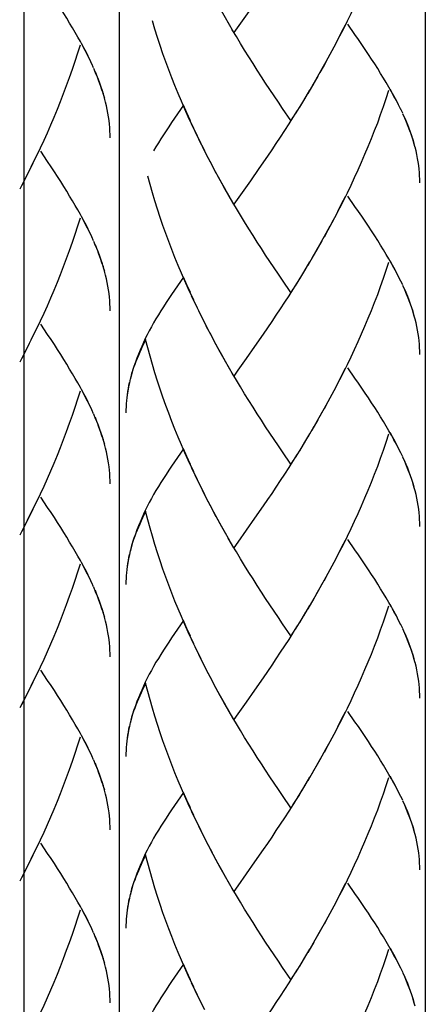
# Model space of a CAD drawing. Extents: x 17 to 185, y 11 to 281.
# Drawn here: x 63 to 70, y 69 to 84 of the extents above; entities that cross this region are included whole.
import ezdxf

# ---------------------------------------------------------------- set-up
doc = ezdxf.new("R2010")
doc.units = 0
doc.header["$MEASUREMENT"] = 0
doc.layers.add('LAYER_1', color=7, linetype='CONTINUOUS')

# ---------------------------------------------------------------- blocks, each defined once
blk = doc.blocks.new('BLOCK_2')
at = {"layer": 'LAYER_1', "color": 250}
for points in [[(63.282, 158.169), (63.282, 30.169)], [(64.772, 156.369), (64.772, 30.169)], [(69.573, 156.369), (69.573, 30.169)]]:
    blk.add_lwpolyline(points, dxfattribs=at)
blk = doc.blocks.new('BLOCK_11')
at = {"layer": 'LAYER_1', "color": 250}
for points in [[(68.997, 85.756), (68.955, 85.627), (68.912, 85.501), (68.866, 85.374), (68.821, 85.248), (68.772, 85.124), (68.723, 84.999), (68.673, 84.875), (68.621, 84.753), (68.569, 84.63), (68.515, 84.51), (68.46, 84.388), (68.404, 84.269), (68.347, 84.151), (68.288, 84.033), (68.23, 83.916), (68.17, 83.8), (68.109, 83.686), (68.047, 83.571), (67.985, 83.459), (67.922, 83.347)], [(66.508, 84.083), (66.421, 84.238), (66.359, 84.351)], [(66.831, 84.342), (66.7, 84.155)], [(65.946, 82.47), (65.854, 82.653), (65.801, 82.773), (65.749, 82.896), (65.698, 83.017), (65.647, 83.141), (65.598, 83.265), (65.551, 83.388), (65.505, 83.514), (65.46, 83.641), (65.417, 83.77), (65.376, 83.897), (65.335, 84.027), (65.296, 84.155)], [(66.57, 83.975), (66.484, 84.128)], [(66.676, 83.801), (66.611, 83.91), (66.547, 84.018)], [(66.7, 84.155), (66.57, 83.975)], [(68.315, 84.09), (68.256, 83.973), (68.197, 83.857), (68.137, 83.742), (68.075, 83.627), (68.013, 83.514), (67.951, 83.402)], [(69.188, 82.768), (69.154, 82.837), (69.119, 82.906), (69.081, 82.976), (69.043, 83.045), (69.003, 83.117), (68.961, 83.187), (68.918, 83.26), (68.873, 83.333), (68.827, 83.407), (68.779, 83.481), (68.731, 83.556), (68.681, 83.631), (68.629, 83.708), (68.577, 83.785), (68.523, 83.863), (68.468, 83.943), (68.356, 84.103)], [(67.467, 82.592), (67.334, 82.783), (67.269, 82.881), (67.202, 82.978), (67.136, 83.078), (67.07, 83.179), (67.003, 83.28), (66.938, 83.383), (66.872, 83.487), (66.805, 83.59), (66.74, 83.697), (66.676, 83.801)], [(67.951, 83.402), (67.859, 83.235)], [(67.888, 83.29), (67.795, 83.126)], [(67.823, 83.18), (67.73, 83.017)], [(69.128, 82.893), (69.094, 82.956), (69.06, 83.018), (69.025, 83.082)], [(67.695, 82.962), (67.599, 82.803)], [(67.759, 83.07), (67.664, 82.909)], [(68.997, 83.062), (68.955, 82.935), (68.912, 82.807), (68.866, 82.68), (68.821, 82.554), (68.772, 82.429), (68.723, 82.304), (68.673, 82.181), (68.621, 82.058), (68.569, 81.936), (68.515, 81.814), (68.46, 81.694), (68.404, 81.575), (68.347, 81.456), (68.288, 81.338), (68.23, 81.221), (68.17, 81.106), (68.109, 80.992)], [(65.782, 82.832), (65.597, 82.561)], [(65.89, 82.589), (65.836, 82.712), (65.782, 82.832)], [(67.63, 82.855), (67.533, 82.696)], [(69.218, 82.709), (69.189, 82.77)], [(67.497, 82.644), (67.432, 82.539), (67.364, 82.436), (67.298, 82.334), (67.231, 82.232), (67.165, 82.133), (67.098, 82.034)], [(67.564, 82.749), (67.467, 82.592)], [(69.413, 82.172), (69.395, 82.237), (69.376, 82.302), (69.354, 82.368), (69.331, 82.434), (69.306, 82.499), (69.279, 82.565), (69.251, 82.632), (69.221, 82.7)], [(69.398, 82.232), (69.381, 82.291), (69.362, 82.35), (69.341, 82.408), (69.32, 82.468), (69.297, 82.527), (69.273, 82.587), (69.247, 82.648)], [(65.597, 82.561), (65.553, 82.496), (65.509, 82.432), (65.468, 82.368), (65.428, 82.304), (65.389, 82.241), (65.35, 82.178), (65.314, 82.116)], [(66.002, 82.351), (65.909, 82.534)], [(66.059, 82.232), (65.965, 82.416)], [(66.117, 82.116), (66.022, 82.298)], [(66.176, 81.998), (66.08, 82.181)], [(69.487, 81.617), (69.486, 81.671), (69.484, 81.724), (69.48, 81.779), (69.476, 81.832), (69.47, 81.886), (69.462, 81.943), (69.452, 82), (69.441, 82.058), (69.428, 82.116), (69.414, 82.175)], [(66.236, 81.883), (66.139, 82.065)], [(67.098, 82.034), (66.965, 81.839)], [(66.296, 81.769), (66.198, 81.95)], [(65.946, 79.775), (65.854, 79.959), (65.801, 80.079), (65.749, 80.2), (65.698, 80.322), (65.647, 80.446), (65.598, 80.569), (65.551, 80.695), (65.505, 80.82), (65.46, 80.947), (65.417, 81.073), (65.376, 81.202), (65.335, 81.333), (65.296, 81.46), (65.259, 81.59), (65.223, 81.721)], [(66.359, 81.657), (66.258, 81.836)], [(66.444, 81.499), (66.382, 81.61), (66.32, 81.723)], [(66.965, 81.839), (66.831, 81.649)], [(66.508, 81.389), (66.421, 81.544), (66.359, 81.657)], [(66.831, 81.649), (66.7, 81.462)], [(66.57, 81.28), (66.484, 81.433)], [(66.7, 81.462), (66.57, 81.28)], [(68.315, 81.397), (68.256, 81.28), (68.197, 81.163), (68.137, 81.048)], [(69.188, 80.074), (69.154, 80.143), (69.119, 80.212), (69.081, 80.281), (69.043, 80.352), (69.003, 80.422), (68.961, 80.494), (68.918, 80.565), (68.873, 80.639), (68.827, 80.712), (68.779, 80.786), (68.731, 80.861), (68.681, 80.937), (68.629, 81.014), (68.577, 81.092), (68.523, 81.169), (68.468, 81.247), (68.356, 81.409)], [(67.467, 79.898), (67.334, 80.089), (67.269, 80.186), (67.202, 80.285), (67.136, 80.384), (67.07, 80.484), (67.003, 80.586), (66.938, 80.688), (66.872, 80.792), (66.805, 80.896), (66.74, 81.002), (66.676, 81.108), (66.611, 81.215), (66.547, 81.324)], [(68.137, 81.048), (68.047, 80.876), (67.985, 80.764)], [(68.075, 80.934), (68.013, 80.82)], [(68.013, 80.82), (67.922, 80.654)], [(67.951, 80.708), (67.859, 80.542)], [(67.823, 80.485), (67.73, 80.322)], [(67.888, 80.596), (67.795, 80.432)], [(67.759, 80.377), (67.664, 80.215)], [(68.997, 80.369), (68.955, 80.241), (68.912, 80.113), (68.866, 79.987), (68.821, 79.859), (68.772, 79.735), (68.723, 79.61), (68.673, 79.486), (68.621, 79.364), (68.569, 79.241), (68.515, 79.121), (68.46, 78.999), (68.404, 78.88), (68.347, 78.763), (68.288, 78.644), (68.23, 78.528), (68.17, 78.412), (68.109, 78.297), (68.047, 78.183), (67.985, 78.07)], [(69.128, 80.2), (69.094, 80.261), (69.06, 80.325), (69.025, 80.388)], [(67.63, 80.161), (67.533, 80.003)], [(67.695, 80.268), (67.599, 80.108)], [(65.782, 80.137), (65.597, 79.867)], [(65.89, 79.895), (65.836, 80.017), (65.782, 80.137)], [(67.564, 80.054), (67.467, 79.898)], [(69.218, 80.014), (69.189, 80.076)], [(69.413, 79.478), (69.395, 79.542), (69.376, 79.608), (69.354, 79.673), (69.331, 79.739), (69.306, 79.805), (69.279, 79.872), (69.251, 79.938), (69.221, 80.006)], [(65.597, 79.867), (65.553, 79.801), (65.509, 79.737), (65.468, 79.673), (65.428, 79.61), (65.389, 79.547), (65.35, 79.483), (65.314, 79.421), (65.28, 79.358), (65.246, 79.296), (65.215, 79.234), (65.184, 79.172), (65.155, 79.111), (65.127, 79.05), (65.101, 78.99), (65.076, 78.929), (65.053, 78.868), (65.028, 78.802), (65.006, 78.736), (64.985, 78.672), (64.966, 78.607), (64.944, 78.53)], [(66.002, 79.656), (65.909, 79.839)], [(67.497, 79.949), (67.432, 79.846), (67.364, 79.742), (67.298, 79.64), (67.231, 79.539), (67.165, 79.439), (67.098, 79.34), (67.031, 79.242)], [(69.398, 79.537), (69.381, 79.596), (69.362, 79.655), (69.341, 79.714), (69.32, 79.774), (69.297, 79.833), (69.273, 79.894), (69.247, 79.955)], [(66.059, 79.537), (65.965, 79.721)], [(66.117, 79.421), (66.022, 79.603)], [(66.176, 79.304), (66.08, 79.486)], [(69.487, 78.924), (69.486, 78.976), (69.484, 79.031), (69.48, 79.084), (69.476, 79.138), (69.47, 79.191), (69.462, 79.249), (69.452, 79.307), (69.441, 79.364), (69.428, 79.421), (69.414, 79.48)], [(66.236, 79.189), (66.139, 79.37)], [(66.296, 79.075), (66.198, 79.257)], [(67.031, 79.242), (66.898, 79.05)], [(65.189, 79.158), (65.164, 79.107), (65.141, 79.057), (65.118, 79.008), (65.096, 78.958), (65.075, 78.91), (65.055, 78.861), (65.036, 78.813), (65.018, 78.767), (65.001, 78.718), (64.985, 78.67), (64.97, 78.625), (64.957, 78.576)], [(65.946, 77.081), (65.854, 77.265), (65.801, 77.384), (65.749, 77.507), (65.698, 77.628), (65.647, 77.751), (65.598, 77.875), (65.551, 78.001), (65.505, 78.126), (65.46, 78.253), (65.417, 78.381), (65.376, 78.508), (65.335, 78.637), (65.296, 78.767), (65.259, 78.896), (65.223, 79.028), (65.189, 79.158)], [(66.359, 78.962), (66.258, 79.141)], [(66.444, 78.805), (66.382, 78.917), (66.32, 79.029)], [(66.508, 78.694), (66.421, 78.85), (66.359, 78.962)], [(66.898, 79.05), (66.766, 78.861)], [(66.766, 78.861), (66.636, 78.676), (66.57, 78.585)], [(66.57, 78.585), (66.484, 78.739)], [(67.467, 77.203), (67.334, 77.395), (67.269, 77.493), (67.202, 77.591), (67.136, 77.689), (67.07, 77.79), (67.003, 77.892), (66.938, 77.993), (66.872, 78.098), (66.805, 78.201), (66.74, 78.307), (66.676, 78.414), (66.611, 78.521), (66.547, 78.63)], [(68.315, 78.703), (68.256, 78.585), (68.197, 78.469), (68.137, 78.354), (68.075, 78.239), (68.013, 78.126)], [(69.188, 77.38), (69.154, 77.449), (69.119, 77.517), (69.081, 77.587), (69.043, 77.657), (69.003, 77.728), (68.961, 77.8), (68.918, 77.871), (68.873, 77.944), (68.827, 78.017), (68.779, 78.092), (68.731, 78.167), (68.681, 78.243), (68.629, 78.319), (68.577, 78.397), (68.523, 78.475), (68.468, 78.554), (68.356, 78.714)], [(64.933, 78.483), (64.923, 78.435), (64.913, 78.388), (64.906, 78.341), (64.898, 78.293), (64.894, 78.245), (64.889, 78.2), (64.884, 78.151), (64.882, 78.104), (64.881, 78.057), (64.881, 78.009)], [(64.934, 78.478), (64.921, 78.414), (64.909, 78.35), (64.899, 78.287)], [(64.949, 78.542), (64.934, 78.478)], [(67.951, 78.013), (67.859, 77.847)], [(68.013, 78.126), (67.922, 77.958)], [(67.888, 77.901), (67.795, 77.737)], [(67.759, 77.682), (67.664, 77.521)], [(67.823, 77.792), (67.73, 77.628)], [(69.128, 77.505), (69.094, 77.568), (69.06, 77.63), (69.025, 77.695)], [(67.695, 77.574), (67.599, 77.414)], [(68.997, 77.674), (68.955, 77.546), (68.912, 77.419), (68.866, 77.291), (68.821, 77.166), (68.772, 77.04), (68.723, 76.916), (68.673, 76.793), (68.621, 76.669), (68.569, 76.547), (68.515, 76.426), (68.46, 76.306), (68.404, 76.188), (68.347, 76.067), (68.288, 75.95), (68.23, 75.833), (68.17, 75.718), (68.109, 75.603), (68.047, 75.489), (67.985, 75.376)], [(65.782, 77.444), (65.597, 77.173)], [(65.89, 77.201), (65.836, 77.322), (65.782, 77.444)], [(67.63, 77.467), (67.533, 77.308)], [(69.218, 77.32), (69.189, 77.381)], [(67.497, 77.255), (67.432, 77.15), (67.364, 77.049), (67.298, 76.945), (67.231, 76.844), (67.165, 76.744), (67.098, 76.647), (67.031, 76.548)], [(67.564, 77.361), (67.467, 77.203)], [(69.413, 76.784), (69.395, 76.848), (69.376, 76.914), (69.354, 76.979), (69.331, 77.045), (69.306, 77.111), (69.279, 77.178), (69.251, 77.245), (69.221, 77.313)], [(69.398, 76.844), (69.381, 76.902), (69.362, 76.961), (69.341, 77.02), (69.32, 77.078), (69.297, 77.14), (69.273, 77.199), (69.247, 77.26)], [(65.597, 77.173), (65.553, 77.108), (65.509, 77.044), (65.468, 76.979), (65.428, 76.915), (65.389, 76.852), (65.35, 76.79), (65.314, 76.727), (65.28, 76.665), (65.246, 76.603), (65.215, 76.541), (65.184, 76.479), (65.155, 76.417), (65.127, 76.356), (65.101, 76.295), (65.076, 76.235), (65.053, 76.175), (65.028, 76.108), (65.006, 76.043), (64.985, 75.978), (64.966, 75.913), (64.944, 75.836)], [(66.002, 76.962), (65.909, 77.145)], [(66.059, 76.844), (65.965, 77.028)], [(66.117, 76.726), (66.022, 76.91)], [(66.176, 76.61), (66.08, 76.793)], [(69.487, 76.228), (69.486, 76.282), (69.484, 76.334), (69.48, 76.39), (69.476, 76.443), (69.47, 76.496), (69.462, 76.555), (69.452, 76.612), (69.441, 76.67), (69.428, 76.727), (69.414, 76.786)], [(66.236, 76.495), (66.139, 76.678)], [(65.189, 76.465), (65.164, 76.414), (65.141, 76.363)], [(65.946, 74.388), (65.854, 74.571), (65.801, 74.691), (65.749, 74.812), (65.698, 74.934), (65.647, 75.057), (65.598, 75.181), (65.551, 75.306), (65.505, 75.432), (65.46, 75.559), (65.417, 75.686), (65.376, 75.814), (65.335, 75.942), (65.296, 76.072), (65.259, 76.202), (65.223, 76.332), (65.189, 76.465)], [(66.296, 76.38), (66.198, 76.562)], [(66.359, 76.268), (66.258, 76.449)], [(67.031, 76.548), (66.898, 76.355)], [(65.141, 76.363), (65.118, 76.313), (65.096, 76.264), (65.075, 76.215), (65.055, 76.166), (65.036, 76.119), (65.018, 76.072), (65.001, 76.024), (64.985, 75.976), (64.97, 75.929), (64.957, 75.881)], [(66.444, 76.11), (66.382, 76.222), (66.32, 76.334)], [(66.898, 76.355), (66.766, 76.166)], [(66.508, 76.001), (66.421, 76.156), (66.359, 76.268)], [(66.766, 76.166), (66.636, 75.983), (66.57, 75.891)], [(66.57, 75.891), (66.484, 76.044)], [(68.315, 76.008), (68.256, 75.891), (68.197, 75.776), (68.137, 75.66), (68.075, 75.545), (68.013, 75.432)], [(69.188, 74.685), (69.154, 74.754), (69.119, 74.823), (69.081, 74.892), (69.043, 74.964), (69.003, 75.034), (68.961, 75.105), (68.918, 75.177), (68.873, 75.25), (68.827, 75.324), (68.779, 75.399), (68.731, 75.473), (68.681, 75.549), (68.629, 75.625), (68.577, 75.704), (68.523, 75.781), (68.468, 75.86), (68.356, 76.021)], [(64.949, 75.848), (64.934, 75.784), (64.921, 75.719), (64.909, 75.655), (64.899, 75.592)], [(67.467, 74.509), (67.334, 74.7), (67.269, 74.798), (67.202, 74.897), (67.136, 74.996), (67.07, 75.096), (67.003, 75.196), (66.938, 75.3), (66.872, 75.403), (66.805, 75.507), (66.74, 75.613), (66.676, 75.719), (66.611, 75.827), (66.547, 75.935)], [(64.933, 75.788), (64.923, 75.741), (64.913, 75.693), (64.906, 75.645), (64.898, 75.599), (64.894, 75.55), (64.889, 75.502), (64.884, 75.457), (64.882, 75.409), (64.881, 75.363), (64.881, 75.315)], [(68.013, 75.432), (67.922, 75.264), (67.859, 75.154)], [(67.888, 75.208), (67.795, 75.042)], [(67.951, 75.32), (67.888, 75.208)], [(67.823, 75.097), (67.73, 74.934)], [(67.759, 74.988), (67.664, 74.825)], [(68.997, 74.979), (68.955, 74.852), (68.912, 74.725), (68.866, 74.598)], [(69.128, 74.81), (69.094, 74.874), (69.06, 74.937), (69.025, 74.999)], [(65.782, 74.75), (65.597, 74.479)], [(65.89, 74.507), (65.836, 74.628), (65.782, 74.75)], [(67.63, 74.772), (67.533, 74.614)], [(67.695, 74.88), (67.599, 74.719)], [(67.564, 74.667), (67.467, 74.509)], [(68.866, 74.598), (68.821, 74.473), (68.772, 74.346), (68.723, 74.221), (68.673, 74.098), (68.621, 73.976), (68.569, 73.853), (68.515, 73.733), (68.46, 73.612), (68.404, 73.493), (68.347, 73.374), (68.288, 73.256), (68.23, 73.139), (68.17, 73.023), (68.109, 72.909), (68.047, 72.794), (67.985, 72.682)], [(69.218, 74.627), (69.189, 74.687)], [(69.413, 74.09), (69.395, 74.154), (69.376, 74.219), (69.354, 74.285), (69.331, 74.351), (69.306, 74.418), (69.279, 74.483), (69.251, 74.55), (69.221, 74.619)], [(65.597, 74.479), (65.553, 74.413), (65.509, 74.349), (65.468, 74.285), (65.428, 74.221), (65.389, 74.158), (65.35, 74.096), (65.314, 74.033), (65.28, 73.97), (65.246, 73.909), (65.215, 73.846), (65.184, 73.785), (65.155, 73.723), (65.127, 73.661), (65.101, 73.6), (65.076, 73.541), (65.053, 73.48), (65.028, 73.414), (65.006, 73.349), (64.985, 73.283), (64.966, 73.218), (64.944, 73.141)], [(66.002, 74.268), (65.909, 74.452)], [(67.497, 74.561), (67.432, 74.456), (67.364, 74.355), (67.298, 74.253), (67.231, 74.15), (67.165, 74.051), (67.098, 73.952), (67.031, 73.853)], [(69.398, 74.15), (69.381, 74.208), (69.362, 74.268), (69.341, 74.327), (69.32, 74.386), (69.297, 74.445), (69.273, 74.506), (69.247, 74.566)], [(66.059, 74.15), (65.965, 74.333)], [(66.117, 74.033), (66.022, 74.215)], [(66.176, 73.916), (66.08, 74.1)], [(66.236, 73.8), (66.139, 73.982)], [(69.487, 73.534), (69.486, 73.587), (69.484, 73.642), (69.48, 73.695), (69.476, 73.749), (69.47, 73.803), (69.462, 73.86), (69.452, 73.917), (69.441, 73.976), (69.428, 74.034), (69.414, 74.092)], [(66.296, 73.686), (66.198, 73.868)], [(67.031, 73.853), (66.898, 73.66)], [(65.189, 73.77), (65.164, 73.719), (65.141, 73.668), (65.118, 73.619), (65.096, 73.569), (65.075, 73.521), (65.055, 73.474), (65.036, 73.425), (65.018, 73.377), (65.001, 73.33), (64.985, 73.283), (64.97, 73.235), (64.957, 73.187)], [(65.946, 71.692), (65.854, 71.876), (65.801, 71.997), (65.749, 72.119), (65.698, 72.239), (65.647, 72.363), (65.598, 72.487), (65.551, 72.612), (65.505, 72.738), (65.46, 72.864), (65.417, 72.992), (65.376, 73.12), (65.335, 73.249), (65.296, 73.378), (65.259, 73.508), (65.223, 73.639), (65.189, 73.77)], [(66.359, 73.572), (66.258, 73.753)], [(66.898, 73.66), (66.766, 73.472)], [(66.444, 73.417), (66.382, 73.528), (66.32, 73.64)], [(66.508, 73.307), (66.421, 73.462), (66.359, 73.572)], [(66.57, 73.197), (66.484, 73.35)], [(66.766, 73.472), (66.636, 73.288), (66.57, 73.197)], [(67.467, 71.815), (67.334, 72.006), (67.269, 72.103), (67.202, 72.201), (67.136, 72.301), (67.07, 72.402), (67.003, 72.503), (66.938, 72.604), (66.872, 72.709), (66.805, 72.813), (66.74, 72.919), (66.676, 73.025), (66.611, 73.133), (66.547, 73.241)], [(68.315, 73.313), (68.256, 73.197), (68.197, 73.08), (68.137, 72.965), (68.075, 72.851), (68.013, 72.738)], [(69.188, 71.991), (69.154, 72.059), (69.119, 72.129), (69.081, 72.2), (69.043, 72.269), (69.003, 72.339), (68.961, 72.412), (68.918, 72.483), (68.873, 72.555), (68.827, 72.629), (68.779, 72.704), (68.731, 72.778), (68.681, 72.853), (68.629, 72.932), (68.577, 73.01), (68.523, 73.087), (68.468, 73.165), (68.356, 73.326)], [(64.933, 73.094), (64.923, 73.047), (64.913, 73), (64.906, 72.952), (64.898, 72.906)], [(64.949, 73.153), (64.934, 73.089), (64.921, 73.025), (64.909, 72.961), (64.899, 72.897)], [(64.898, 72.906), (64.894, 72.858), (64.889, 72.81), (64.884, 72.762), (64.882, 72.715), (64.881, 72.667), (64.881, 72.621)], [(68.013, 72.738), (67.922, 72.569), (67.859, 72.458)], [(67.951, 72.625), (67.888, 72.513)], [(67.888, 72.513), (67.795, 72.349)], [(67.759, 72.294), (67.664, 72.132)], [(67.823, 72.404), (67.73, 72.239)], [(68.997, 72.286), (68.955, 72.157), (68.912, 72.03), (68.866, 71.904), (68.821, 71.777), (68.772, 71.652), (68.723, 71.528), (68.673, 71.404), (68.621, 71.281), (68.569, 71.159), (68.515, 71.037), (68.46, 70.917), (68.404, 70.798), (68.347, 70.679), (68.288, 70.561), (68.23, 70.444), (68.17, 70.329), (68.109, 70.214), (68.047, 70.099), (67.985, 69.988)], [(69.128, 72.116), (69.094, 72.18), (69.06, 72.242), (69.025, 72.306)], [(67.664, 72.132), (67.564, 71.972)], [(67.695, 72.185), (67.63, 72.078)], [(65.782, 72.055), (65.597, 71.783)], [(65.89, 71.814), (65.836, 71.934), (65.782, 72.055)], [(67.599, 72.025), (67.497, 71.866)], [(69.218, 71.932), (69.189, 71.993)], [(67.533, 71.92), (67.432, 71.762), (67.364, 71.659), (67.298, 71.557), (67.231, 71.456), (67.165, 71.355), (67.098, 71.257), (67.031, 71.159)], [(69.413, 71.395), (69.395, 71.461), (69.376, 71.526), (69.354, 71.59), (69.331, 71.656), (69.306, 71.722), (69.279, 71.79), (69.251, 71.856), (69.221, 71.923)], [(69.398, 71.456), (69.381, 71.514), (69.362, 71.572), (69.341, 71.632), (69.32, 71.691), (69.297, 71.751), (69.273, 71.81), (69.247, 71.871)], [(65.597, 71.783), (65.553, 71.719), (65.509, 71.654), (65.468, 71.59), (65.428, 71.528), (65.389, 71.464), (65.35, 71.4), (65.314, 71.339), (65.28, 71.277), (65.246, 71.214), (65.215, 71.152), (65.184, 71.09), (65.155, 71.028), (65.127, 70.967), (65.101, 70.907), (65.076, 70.846), (65.053, 70.786), (65.028, 70.72), (65.006, 70.654), (64.985, 70.588), (64.966, 70.525), (64.944, 70.446)], [(66.002, 71.574), (65.909, 71.758)], [(66.059, 71.456), (65.965, 71.639)], [(66.117, 71.339), (66.022, 71.521)], [(66.176, 71.221), (66.08, 71.405)], [(69.487, 70.841), (69.486, 70.894), (69.484, 70.947), (69.48, 71.001), (69.476, 71.056), (69.47, 71.108), (69.462, 71.166), (69.452, 71.224), (69.441, 71.281), (69.428, 71.339), (69.414, 71.398)], [(66.236, 71.106), (66.139, 71.289)], [(65.189, 71.077), (65.164, 71.024), (65.141, 70.975), (65.118, 70.923), (65.096, 70.876), (65.075, 70.827), (65.055, 70.778), (65.036, 70.731), (65.018, 70.682), (65.001, 70.636), (64.985, 70.588), (64.97, 70.541), (64.957, 70.494)], [(65.946, 68.999), (65.854, 69.183), (65.801, 69.303), (65.749, 69.424), (65.698, 69.546), (65.647, 69.669), (65.598, 69.794), (65.551, 69.918), (65.505, 70.043), (65.46, 70.169), (65.417, 70.299), (65.376, 70.425), (65.335, 70.555), (65.296, 70.684), (65.259, 70.813), (65.223, 70.945), (65.189, 71.077)], [(66.296, 70.992), (66.198, 71.173)], [(66.359, 70.879), (66.258, 71.06)], [(67.031, 71.159), (66.898, 70.967)], [(66.444, 70.723), (66.382, 70.834), (66.32, 70.945)], [(66.508, 70.612), (66.421, 70.768), (66.359, 70.879)], [(66.898, 70.967), (66.766, 70.778)], [(66.766, 70.778), (66.636, 70.593), (66.57, 70.504)], [(66.57, 70.504), (66.484, 70.657)], [(68.315, 70.62), (68.256, 70.503), (68.197, 70.387), (68.137, 70.271), (68.075, 70.156), (68.013, 70.043)], [(69.188, 69.297), (69.154, 69.367), (69.119, 69.434), (69.081, 69.505), (69.043, 69.573), (69.003, 69.645), (68.961, 69.716), (68.918, 69.789), (68.873, 69.861), (68.827, 69.935), (68.779, 70.01), (68.731, 70.085), (68.681, 70.16), (68.629, 70.237), (68.577, 70.314), (68.523, 70.393), (68.468, 70.471), (68.356, 70.631)], [(64.949, 70.46), (64.934, 70.395), (64.921, 70.331), (64.909, 70.267), (64.899, 70.203)], [(67.467, 69.121), (67.334, 69.311), (67.269, 69.41), (67.202, 69.507), (67.136, 69.607), (67.07, 69.706), (67.003, 69.808), (66.938, 69.911), (66.872, 70.015), (66.805, 70.119), (66.74, 70.225), (66.676, 70.332), (66.611, 70.438), (66.547, 70.547)], [(64.933, 70.399), (64.923, 70.352), (64.913, 70.305), (64.906, 70.257), (64.898, 70.211), (64.894, 70.163), (64.889, 70.115), (64.884, 70.068), (64.882, 70.021), (64.881, 69.974), (64.881, 69.927)], [(68.013, 70.043), (67.922, 69.876), (67.859, 69.764)], [(67.888, 69.82), (67.795, 69.655)], [(67.951, 69.932), (67.888, 69.82)], [(67.823, 69.709), (67.73, 69.546)], [(67.695, 69.492), (67.599, 69.331)], [(67.759, 69.599), (67.664, 69.438)], [(68.997, 69.591), (68.955, 69.463), (68.912, 69.336), (68.866, 69.209), (68.821, 69.083), (68.772, 68.959), (68.723, 68.833), (68.673, 68.709), (68.621, 68.587), (68.569, 68.465), (68.515, 68.343), (68.46, 68.223), (68.404, 68.103), (68.347, 67.985), (68.288, 67.868), (68.23, 67.751), (68.17, 67.635), (68.109, 67.52), (68.047, 67.406), (67.985, 67.293)], [(69.128, 69.422), (69.094, 69.485), (69.06, 69.548), (69.025, 69.611)], [(65.782, 69.362), (65.597, 69.09)], [(65.89, 69.118), (65.836, 69.24), (65.782, 69.362)], [(67.63, 69.383), (67.533, 69.225)], [(67.564, 69.278), (67.467, 69.121)], [(69.218, 69.238), (69.189, 69.298)], [(69.413, 68.701), (69.395, 68.766), (69.376, 68.832), (69.354, 68.897), (69.331, 68.963), (69.306, 69.028), (69.279, 69.095), (69.251, 69.162), (69.221, 69.23)], [(65.597, 69.09), (65.553, 69.025), (65.509, 68.96), (65.468, 68.897), (65.428, 68.833), (65.389, 68.77), (65.35, 68.707), (65.314, 68.645), (65.28, 68.583), (65.246, 68.52), (65.215, 68.457), (65.184, 68.397), (65.155, 68.334), (65.127, 68.273), (65.101, 68.214), (65.076, 68.151), (65.053, 68.091), (65.028, 68.026), (65.006, 67.959), (64.985, 67.895), (64.966, 67.83), (64.944, 67.752)], [(66.002, 68.879), (65.909, 69.063)], [(67.497, 69.173), (67.432, 69.068), (67.364, 68.964), (67.298, 68.862), (67.231, 68.761), (67.165, 68.661), (67.098, 68.562), (67.031, 68.465)], [(69.398, 68.761), (69.381, 68.819), (69.362, 68.879), (69.341, 68.938), (69.32, 68.997), (69.297, 69.057), (69.273, 69.116), (69.247, 69.177)], [(66.059, 68.76), (65.965, 68.944)], [(66.117, 68.644), (66.022, 68.827)]]:
    blk.add_lwpolyline(points, dxfattribs=at)
blk = doc.blocks.new('BLOCK_12')
at = {"layer": 'LAYER_1', "color": 250}
for points in [[(64.345, 83.479), (64.312, 83.548), (64.278, 83.618), (64.242, 83.689), (64.205, 83.759), (64.167, 83.831), (64.127, 83.901), (64.086, 83.975), (64.042, 84.048), (63.998, 84.122), (63.952, 84.197), (63.906, 84.273), (63.858, 84.349), (63.808, 84.426), (63.758, 84.504), (63.706, 84.582), (63.653, 84.662), (63.545, 84.824)], [(64.162, 83.775), (64.121, 83.647), (64.08, 83.519), (64.035, 83.391), (63.992, 83.264), (63.945, 83.138), (63.898, 83.013), (63.85, 82.888), (63.8, 82.764), (63.75, 82.642), (63.698, 82.519), (63.645, 82.397), (63.591, 82.278), (63.536, 82.159), (63.48, 82.04), (63.423, 81.922), (63.366, 81.806), (63.307, 81.691)], [(64.287, 83.605), (64.255, 83.668), (64.222, 83.731), (64.188, 83.795)], [(64.374, 83.419), (64.346, 83.482)], [(64.561, 82.879), (64.544, 82.945), (64.526, 83.011), (64.504, 83.076), (64.482, 83.143), (64.458, 83.209), (64.433, 83.275), (64.405, 83.343), (64.376, 83.411)], [(64.547, 82.94), (64.53, 82.999), (64.512, 83.058), (64.492, 83.117), (64.472, 83.177), (64.45, 83.237), (64.426, 83.298), (64.401, 83.358)], [(64.633, 82.321), (64.631, 82.374), (64.629, 82.428), (64.626, 82.484), (64.622, 82.537), (64.616, 82.591), (64.608, 82.649), (64.599, 82.706), (64.588, 82.764), (64.575, 82.823), (64.562, 82.882)], [(63.505, 82.099), (63.449, 81.98), (63.392, 81.864), (63.334, 81.747)], [(64.345, 80.767), (64.312, 80.835), (64.278, 80.906), (64.242, 80.975), (64.205, 81.047), (64.167, 81.117), (64.127, 81.19), (64.086, 81.261), (64.042, 81.336), (63.998, 81.409), (63.952, 81.484), (63.906, 81.559), (63.858, 81.636), (63.808, 81.713), (63.758, 81.791), (63.706, 81.869), (63.653, 81.948), (63.545, 82.111)], [(63.334, 81.747), (63.248, 81.575)], [(63.275, 81.632), (63.215, 81.518)], [(63.215, 81.518)], [(64.287, 80.893), (64.255, 80.955), (64.222, 81.02), (64.188, 81.083)], [(64.162, 81.063), (64.121, 80.934), (64.08, 80.806), (64.035, 80.678), (63.992, 80.55), (63.945, 80.426), (63.898, 80.3), (63.85, 80.175), (63.8, 80.051), (63.75, 79.928), (63.698, 79.807), (63.645, 79.684), (63.591, 79.565), (63.536, 79.446), (63.48, 79.326), (63.423, 79.21), (63.366, 79.094), (63.307, 78.977), (63.248, 78.863)], [(64.374, 80.706), (64.346, 80.769)], [(64.561, 80.166), (64.544, 80.232), (64.526, 80.297), (64.504, 80.363), (64.482, 80.429), (64.458, 80.496), (64.433, 80.563), (64.405, 80.63), (64.376, 80.698)], [(64.547, 80.226), (64.53, 80.285), (64.512, 80.345), (64.492, 80.404), (64.472, 80.465), (64.45, 80.524), (64.426, 80.585), (64.401, 80.646)], [(64.633, 79.609), (64.631, 79.661), (64.629, 79.716), (64.626, 79.77), (64.622, 79.824), (64.616, 79.878), (64.608, 79.936), (64.599, 79.994), (64.588, 80.051), (64.575, 80.109), (64.562, 80.169)], [(63.505, 79.386), (63.449, 79.267), (63.392, 79.151), (63.334, 79.034), (63.275, 78.919), (63.215, 78.805)], [(64.345, 78.054), (64.312, 78.123), (64.278, 78.192), (64.242, 78.262), (64.205, 78.332), (64.167, 78.404), (64.127, 78.477), (64.086, 78.548), (64.042, 78.622), (63.998, 78.695), (63.952, 78.771), (63.906, 78.846), (63.858, 78.923), (63.808, 79), (63.758, 79.078), (63.706, 79.157), (63.653, 79.236), (63.545, 79.397)], [(63.215, 78.805)], [(64.162, 78.35), (64.121, 78.221), (64.08, 78.092), (64.035, 77.965), (63.992, 77.839), (63.945, 77.711), (63.898, 77.587), (63.85, 77.462), (63.8, 77.338), (63.75, 77.215), (63.698, 77.093), (63.645, 76.972), (63.591, 76.853), (63.536, 76.731), (63.48, 76.614), (63.423, 76.496), (63.366, 76.38), (63.307, 76.264), (63.248, 76.15)], [(64.287, 78.18), (64.255, 78.243), (64.222, 78.306), (64.188, 78.37)], [(64.374, 77.993), (64.346, 78.055)], [(64.561, 77.453), (64.544, 77.518), (64.526, 77.584), (64.504, 77.65), (64.482, 77.716), (64.458, 77.783), (64.433, 77.851), (64.405, 77.917), (64.376, 77.986)], [(64.547, 77.514), (64.53, 77.573), (64.512, 77.632), (64.492, 77.691), (64.472, 77.75), (64.45, 77.811), (64.426, 77.872), (64.401, 77.933)], [(64.633, 76.894), (64.631, 76.948), (64.629, 77.001), (64.626, 77.056), (64.622, 77.111), (64.616, 77.164), (64.608, 77.223), (64.599, 77.28), (64.588, 77.339), (64.575, 77.397), (64.562, 77.456)], [(63.505, 76.672), (63.449, 76.555), (63.392, 76.438), (63.334, 76.322), (63.275, 76.206), (63.215, 76.092)], [(64.345, 75.34), (64.312, 75.41), (64.278, 75.479), (64.242, 75.548), (64.205, 75.62), (64.167, 75.691), (64.127, 75.763), (64.086, 75.835), (64.042, 75.908), (63.998, 75.983), (63.952, 76.059), (63.906, 76.134), (63.858, 76.209), (63.808, 76.287), (63.758, 76.365), (63.706, 76.444), (63.653, 76.524), (63.545, 76.685)], [(63.215, 76.092)], [(64.162, 75.636), (64.121, 75.508), (64.08, 75.38), (64.035, 75.252)], [(64.287, 75.466), (64.255, 75.53), (64.222, 75.593), (64.188, 75.656)], [(64.035, 75.252), (63.992, 75.126), (63.945, 74.999), (63.898, 74.873), (63.85, 74.749), (63.8, 74.626), (63.75, 74.502), (63.698, 74.381), (63.645, 74.259), (63.591, 74.139), (63.536, 74.02), (63.48, 73.901), (63.423, 73.783), (63.366, 73.667), (63.307, 73.551), (63.248, 73.436)], [(64.374, 75.281), (64.346, 75.342)], [(64.561, 74.74), (64.544, 74.805), (64.526, 74.871), (64.504, 74.936), (64.482, 75.004), (64.458, 75.07), (64.433, 75.136), (64.405, 75.204), (64.376, 75.273)], [(64.547, 74.801), (64.53, 74.86), (64.512, 74.92), (64.492, 74.979), (64.472, 75.038), (64.45, 75.098), (64.426, 75.159), (64.401, 75.22)], [(64.633, 74.181), (64.631, 74.234), (64.629, 74.289), (64.626, 74.343), (64.622, 74.397), (64.616, 74.452), (64.608, 74.509), (64.599, 74.566), (64.588, 74.626), (64.575, 74.685), (64.562, 74.742)], [(64.345, 72.627), (64.312, 72.696), (64.278, 72.766), (64.242, 72.837), (64.205, 72.907), (64.167, 72.978), (64.127, 73.051), (64.086, 73.122), (64.042, 73.196), (63.998, 73.27), (63.952, 73.344), (63.906, 73.42), (63.858, 73.495), (63.808, 73.575), (63.758, 73.653), (63.706, 73.731), (63.653, 73.809), (63.545, 73.971)], [(63.505, 73.958), (63.449, 73.841), (63.392, 73.724), (63.334, 73.608), (63.275, 73.493), (63.215, 73.38)], [(63.215, 73.38)], [(64.162, 72.924), (64.121, 72.795), (64.08, 72.667), (64.035, 72.539), (63.992, 72.411), (63.945, 72.285), (63.898, 72.16), (63.85, 72.036), (63.8, 71.912), (63.75, 71.789), (63.698, 71.667), (63.645, 71.546), (63.591, 71.426), (63.536, 71.306), (63.48, 71.187), (63.423, 71.07), (63.366, 70.953), (63.307, 70.838), (63.248, 70.722)], [(64.287, 72.753), (64.255, 72.817), (64.222, 72.879), (64.188, 72.944)], [(64.374, 72.568), (64.346, 72.63)], [(64.561, 72.027), (64.544, 72.093), (64.526, 72.158), (64.504, 72.223), (64.482, 72.29), (64.458, 72.356), (64.433, 72.425), (64.405, 72.491), (64.376, 72.559)], [(64.547, 72.089), (64.53, 72.147), (64.512, 72.205), (64.492, 72.265), (64.472, 72.325), (64.45, 72.385), (64.426, 72.445), (64.401, 72.507)], [(64.633, 71.469), (64.631, 71.523), (64.629, 71.575), (64.626, 71.63), (64.622, 71.686), (64.616, 71.738), (64.608, 71.796), (64.599, 71.854), (64.588, 71.912), (64.575, 71.971), (64.562, 72.029)], [(63.505, 71.246), (63.449, 71.128), (63.392, 71.011), (63.334, 70.895), (63.275, 70.779), (63.215, 70.665)], [(64.345, 69.914), (64.312, 69.984), (64.278, 70.053), (64.242, 70.123), (64.205, 70.192), (64.167, 70.264), (64.127, 70.336), (64.086, 70.409), (64.042, 70.483), (63.998, 70.556), (63.952, 70.632), (63.906, 70.708), (63.858, 70.784), (63.808, 70.861), (63.758, 70.939), (63.706, 71.017), (63.653, 71.097), (63.545, 71.258)], [(63.215, 70.665)], [(64.162, 70.21), (64.121, 70.081), (64.08, 69.953), (64.035, 69.826), (63.992, 69.698), (63.945, 69.574), (63.898, 69.447), (63.85, 69.322), (63.8, 69.199), (63.75, 69.077), (63.698, 68.953), (63.645, 68.832), (63.591, 68.712), (63.536, 68.593), (63.48, 68.475), (63.423, 68.357), (63.366, 68.24), (63.307, 68.125), (63.248, 68.01)], [(64.287, 70.04), (64.255, 70.104), (64.222, 70.166), (64.188, 70.23)], [(64.374, 69.854), (64.346, 69.916)], [(64.561, 69.314), (64.544, 69.379), (64.526, 69.446), (64.504, 69.512), (64.482, 69.578), (64.458, 69.644), (64.433, 69.71), (64.405, 69.778), (64.376, 69.847)], [(64.547, 69.375), (64.53, 69.433), (64.512, 69.492), (64.492, 69.553), (64.472, 69.612), (64.45, 69.673), (64.426, 69.732), (64.401, 69.793)], [(64.633, 68.756), (64.631, 68.807), (64.629, 68.862), (64.626, 68.918), (64.622, 68.972), (64.616, 69.026), (64.608, 69.084), (64.599, 69.141), (64.588, 69.199), (64.575, 69.257), (64.562, 69.316)]]:
    blk.add_lwpolyline(points, dxfattribs=at)

msp = doc.modelspace()

# ---------------------------------------------------------------- block references
at = {"layer": 'LAYER_1'}
for name in ['BLOCK_2', 'BLOCK_12', 'BLOCK_11']:
    msp.add_blockref(name, (0, 0), dxfattribs=at)

doc.saveas('drawing.dxf')
